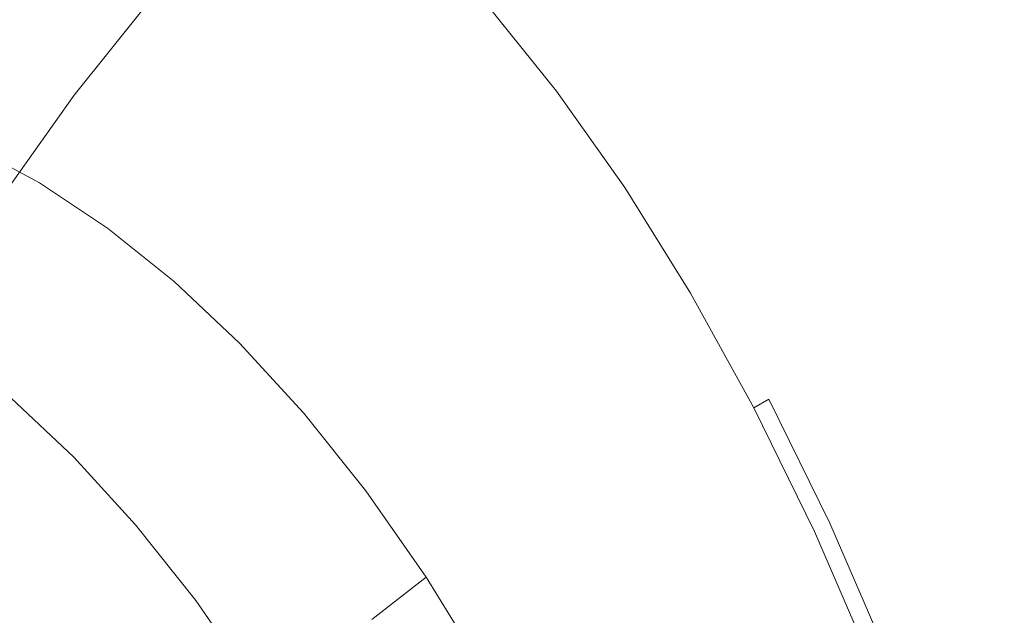
# Model space of a CAD drawing. Extents: x -877 to 623, y -320 to 340.
# Drawn here: x -807 to -801, y 37 to 41 of the extents above; entities that cross this region are included whole.
import ezdxf

# ---------------------------------------------------------------- set-up
doc = ezdxf.new("R2010")
doc.units = 0
doc.header["$LTSCALE"] = 500
doc.header["$MEASUREMENT"] = 0
doc.layers.add('GLORIA_CERAMIKA', color=7, linetype='Continuous')
doc.layers.add('GLORIA_CHROM', color=7, linetype='Continuous')

msp = doc.modelspace()

# ---------------------------------------------------------------- linework, layer by layer
at = {"layer": 'GLORIA_CERAMIKA', "lineweight": 0, "invisible_edges": 15}
for points in [[(-772.6732, 51.6378, -42.4207), (-773.2375, 45.3395, -42.3418), (-804.1835, 39.5183, 45.6737), (-803.5878, 46.4089, 45.5796)], [(-803.5878, 46.4089, 45.5796), (-804.1835, 39.5183, 45.6737), (-835.1292, 34.4145, 133.6892), (-834.4446, 41.841, 133.5798)], [(-773.2375, 45.3395, -42.3418), (-773.7268, 38.9865, -42.2745), (-804.6988, 32.5682, 45.7545), (-804.1835, 39.5183, 45.6737)], [(-805.6619, 36.3748, 125.1068), (-803.3975, 43.8881, 122.2038), (-807.152, 44.7641, 132.2039), (-808.1881, 36.9166, 131.7237)], [(-803.4892, 34.9842, 119.2896), (-800.2388, 41.8192, 113.4629), (-803.3975, 43.8881, 122.2038), (-805.6619, 36.3748, 125.1068)], [(-803.4892, 34.9842, 119.2896), (-801.9661, 32.772, 115.0697), (-798.3234, 38.534, 107.7437), (-800.2388, 41.8192, 113.4629)], [(-804.1835, 39.5183, 45.6737), (-804.6988, 32.5682, 45.7545), (-835.6708, 26.8614, 133.7835), (-835.1292, 34.4145, 133.6892)], [(-773.7268, 38.9865, -42.2745), (-774.0773, 32.5196, -42.2257), (-805.0681, 25.4931, 45.813), (-804.6988, 32.5682, 45.7545)], [(-801.9661, 32.772, 115.0697), (-800.9478, 29.8947, 112.1107), (-797.3, 34.4627, 104.3148), (-798.3234, 38.534, 107.7437)]]:
    msp.add_3dface(points, dxfattribs=at)
at = {"layer": 'GLORIA_CHROM', "lineweight": 0}
for points, invisible_edges in [([(-805.3481, 40.854, 119.0341), (-805.4797, 40.361, 119.1919), (-805.9235, 40.714, 120.3185), (-805.8015, 41.215, 120.1859)], 15), ([(-805.4891, 40.527, 139.6496), (-805.1463, 41.171, 138.5612), (-805.5988, 40.749, 139.7079), (-805.4891, 40.527, 139.6496)], 15), ([(-805.1463, 41.171, 138.5612), (-805.4891, 40.527, 139.6496), (-805.0405, 40.946, 138.5139), (-805.1463, 41.171, 138.5612)], 15), ([(-804.7209, 41.087, 117.6577), (-804.6508, 41.225, 117.6172), (-804.2014, 40.738, 116.4745), (-804.2742, 40.603, 116.521)], 13), ([(-803.9212, 41.114, 136.117), (-804.3775, 40.813, 137.2708), (-804.2746, 40.517, 137.2216), (-803.8231, 40.815, 136.0799)], 15), ([(-805.7997, 41.097, 139.7892), (-806.3377, 40.714, 140.9447), (-806.2482, 40.612, 140.9268), (-805.7997, 41.097, 139.7892)], 15), ([(-805.7997, 41.097, 139.7892), (-806.2482, 40.612, 140.9268), (-806.1483, 40.461, 140.8857), (-805.7025, 40.942, 139.7561)], 15), ([(-804.9327, 40.704, 138.4607), (-804.826, 40.457, 138.4064), (-804.3775, 40.813, 137.2708), (-804.4803, 41.064, 137.3139)], 15), ([(-804.7979, 40.837, 117.7503), (-804.7209, 41.087, 117.6577), (-804.2742, 40.603, 116.521), (-804.355, 40.358, 116.6268)], 15), ([(-801.8267, 40.543, 131.409), (-801.8958, 41.069, 131.4024), (-802.3576, 40.989, 132.5723), (-802.2819, 40.465, 132.5628)], 15), ([(-801.3716, 40.569, 130.2521), (-801.434, 41.096, 130.2284), (-801.8958, 41.069, 131.4024), (-801.8267, 40.543, 131.409)], 15), ([(-801.3716, 40.569, 130.2521), (-800.9724, 41.069, 129.0535), (-801.434, 41.096, 130.2284), (-801.3716, 40.569, 130.2521)], 15), ([(-800.9724, 41.069, 129.0535), (-801.3716, 40.569, 130.2521), (-800.9165, 40.543, 129.0953), (-800.9724, 41.069, 129.0535)], 15), ([(-800.9165, 40.543, 129.0953), (-800.4642, 40.465, 127.9416), (-800.5125, 40.989, 127.8826), (-800.9724, 41.069, 129.0535)], 15), ([(-806.9723, 40.724, 122.696), (-806.3738, 41.013, 121.4642), (-806.5266, 40.484, 121.5624), (-806.9723, 40.724, 122.696)], 15), ([(-806.5266, 40.484, 121.5624), (-806.3738, 41.013, 121.4642), (-805.9235, 40.714, 120.3185), (-806.0866, 40.192, 120.4439)], 15), ([(-802.7353, 40.334, 133.7085), (-802.2819, 40.465, 132.5628), (-802.3576, 40.989, 132.5723), (-802.8176, 40.856, 133.7363)], 15), ([(-805.7025, 40.942, 139.7561), (-806.1483, 40.461, 140.8857), (-806.0406, 40.271, 140.8285), (-805.5988, 40.749, 139.7079)], 15), ([(-805.3775, 40.29, 139.5853), (-805.0405, 40.946, 138.5139), (-805.4891, 40.527, 139.6496), (-805.3775, 40.29, 139.5853)], 15), ([(-805.0405, 40.946, 138.5139), (-805.3775, 40.29, 139.5853), (-804.9327, 40.704, 138.4607), (-805.0405, 40.946, 138.5139)], 15), ([(-807.1652, 40.233, 122.7371), (-807.606, 40.416, 123.8586), (-807.4236, 40.91, 123.8427), (-806.9723, 40.724, 122.696)], 15), ([(-807.3152, 40.83, 140.6201), (-807.2328, 40.266, 141.9327), (-806.7938, 40.812, 140.8163), (-807.3152, 40.83, 140.6201)], 15), ([(-806.7938, 40.812, 140.8163), (-807.2328, 40.266, 141.9327), (-806.9321, 40.232, 142.0314), (-806.4931, 40.777, 140.916)], 15), ([(-804.9034, 40.438, 117.9055), (-805.4797, 40.361, 119.1919), (-805.3481, 40.854, 119.0341), (-804.9034, 40.438, 117.9055)], 15), ([(-805.3481, 40.854, 119.0341), (-804.7979, 40.837, 117.7503), (-804.9034, 40.438, 117.9055), (-805.3481, 40.854, 119.0341)], 15), ([(-804.7979, 40.837, 117.7503), (-804.4692, 39.966, 116.8012), (-804.9034, 40.438, 117.9055), (-804.7979, 40.837, 117.7503)], 15), ([(-804.826, 40.457, 138.4064), (-804.7185, 40.166, 138.3432), (-804.2746, 40.517, 137.2216), (-804.3775, 40.813, 137.2708)], 15), ([(-804.4692, 39.966, 116.8012), (-804.7979, 40.837, 117.7503), (-804.355, 40.358, 116.6268), (-804.4692, 39.966, 116.8012)], 15), ([(-803.7263, 40.43, 136.0328), (-803.8231, 40.815, 136.0799), (-804.2746, 40.517, 137.2216), (-804.1721, 40.138, 137.1584)], 15), ([(-804.1125, 40.797, 116.4766), (-803.6735, 40.252, 115.3602), (-803.7633, 40.194, 115.3621), (-804.2014, 40.738, 116.4745)], 15), ([(-803.9818, 40.817, 116.5169), (-803.5428, 40.271, 115.4005), (-803.6735, 40.252, 115.3602), (-804.1125, 40.797, 116.4766)], 15), ([(-803.3467, 40.285, 115.4683), (-803.9818, 40.817, 116.5169), (-803.7866, 40.831, 116.5858), (-803.3467, 40.285, 115.4683)], 15), ([(-803.9818, 40.817, 116.5169), (-803.3467, 40.285, 115.4683), (-803.5428, 40.271, 115.4005), (-803.9818, 40.817, 116.5169)], 15), ([(-803.2738, 40.669, 134.8911), (-803.8231, 40.815, 136.0799), (-803.7263, 40.43, 136.0328), (-803.2738, 40.669, 134.8911)], 15), ([(-803.7866, 40.831, 116.5858), (-803.4807, 40.841, 116.7014), (-803.0406, 40.295, 115.583), (-803.3467, 40.285, 115.4683)], 15), ([(-803.0206, 40.848, 116.8798), (-802.5806, 40.301, 115.7613), (-803.0406, 40.295, 115.583), (-803.4807, 40.841, 116.7014)], 15), ([(-803.1859, 40.153, 134.8452), (-802.8176, 40.856, 133.7363), (-803.2738, 40.669, 134.8911), (-803.1859, 40.153, 134.8452)], 15), ([(-802.8176, 40.856, 133.7363), (-803.1859, 40.153, 134.8452), (-802.7353, 40.334, 133.7085), (-802.8176, 40.856, 133.7363)], 15), ([(-802.3619, 40.851, 117.1381), (-801.9221, 40.304, 116.0196), (-802.5806, 40.301, 115.7613), (-803.0206, 40.848, 116.8798)], 15), ([(-801.0198, 40.305, 116.3747), (-802.3619, 40.851, 117.1381), (-801.4599, 40.852, 117.4932), (-801.0198, 40.305, 116.3747)], 15), ([(-802.3619, 40.851, 117.1381), (-801.0198, 40.305, 116.3747), (-801.9221, 40.304, 116.0196), (-802.3619, 40.851, 117.1381)], 15), ([(-801.4599, 40.852, 117.4932), (-800.4508, 40.849, 117.8931), (-800.0109, 40.303, 116.7746), (-801.0198, 40.305, 116.3747)], 15), ([(-806.3377, 40.714, 140.9447), (-806.4931, 40.777, 140.916), (-806.9321, 40.232, 142.0314), (-806.7748, 40.17, 142.0571)], 7), ([(-805.4891, 40.527, 139.6496), (-805.5988, 40.749, 139.7079), (-806.0406, 40.271, 140.8285), (-805.9272, 40.053, 140.7601)], 15), ([(-804.2742, 40.603, 116.521), (-804.2014, 40.738, 116.4745), (-803.7633, 40.194, 115.3621), (-803.8392, 40.062, 115.4147)], 13), ([(-806.5266, 40.484, 121.5624), (-807.1652, 40.233, 122.7371), (-806.9723, 40.724, 122.696), (-806.5266, 40.484, 121.5624)], 15), ([(-806.7748, 40.17, 142.0571), (-806.2482, 40.612, 140.9268), (-806.3377, 40.714, 140.9447), (-806.7748, 40.17, 142.0571)], 15), ([(-805.6533, 39.846, 119.3436), (-806.0866, 40.192, 120.4439), (-805.9235, 40.714, 120.3185), (-805.4797, 40.361, 119.1919)], 15), ([(-805.3775, 40.29, 139.5853), (-805.2661, 40.046, 139.5189), (-804.826, 40.457, 138.4064), (-804.9327, 40.704, 138.4607)], 15), ([(-806.2482, 40.612, 140.9268), (-806.7748, 40.17, 142.0571), (-806.6844, 40.07, 142.0342), (-806.2482, 40.612, 140.9268)], 15), ([(-806.2482, 40.612, 140.9268), (-806.6844, 40.07, 142.0342), (-806.5816, 39.922, 141.9861), (-806.1483, 40.461, 140.8857)], 15), ([(-803.7263, 40.43, 136.0328), (-803.1859, 40.153, 134.8452), (-803.2738, 40.669, 134.8911), (-803.7263, 40.43, 136.0328)], 15), ([(-804.355, 40.358, 116.6268), (-804.2742, 40.603, 116.521), (-803.8392, 40.062, 115.4147), (-803.9245, 39.822, 115.5325)], 15), ([(-801.7658, 39.844, 131.4097), (-801.3716, 40.569, 130.2521), (-801.8267, 40.543, 131.409), (-801.7658, 39.844, 131.4097)], 15), ([(-801.3716, 40.569, 130.2521), (-801.7658, 39.844, 131.4097), (-801.3182, 39.87, 130.274), (-801.3716, 40.569, 130.2521)], 15), ([(-801.3716, 40.569, 130.2521), (-800.8716, 39.844, 129.1374), (-800.9165, 40.543, 129.0953), (-801.3716, 40.569, 130.2521)], 15), ([(-800.8716, 39.844, 129.1374), (-801.3716, 40.569, 130.2521), (-801.3182, 39.87, 130.274), (-800.8716, 39.844, 129.1374)], 15), ([(-805.9272, 40.053, 140.7601), (-805.3775, 40.29, 139.5853), (-805.4891, 40.527, 139.6496), (-805.9272, 40.053, 140.7601)], 15), ([(-804.6112, 39.793, 138.2649), (-804.1721, 40.138, 137.1584), (-804.2746, 40.517, 137.2216), (-804.7185, 40.166, 138.3432)], 15), ([(-802.2125, 39.769, 132.5423), (-801.8267, 40.543, 131.409), (-802.2819, 40.465, 132.5628), (-802.2125, 39.769, 132.5423)], 15), ([(-801.8267, 40.543, 131.409), (-802.2125, 39.769, 132.5423), (-801.7658, 39.844, 131.4097), (-801.8267, 40.543, 131.409)], 15), ([(-807.1652, 40.233, 122.7371), (-806.5266, 40.484, 121.5624), (-806.7279, 39.999, 121.6287), (-807.1652, 40.233, 122.7371)], 15), ([(-806.0866, 40.192, 120.4439), (-806.7279, 39.999, 121.6287), (-806.5266, 40.484, 121.5624), (-806.0866, 40.192, 120.4439)], 15), ([(-806.1483, 40.461, 140.8857), (-806.5816, 39.922, 141.9861), (-806.4711, 39.736, 141.9207), (-806.0406, 40.271, 140.8285)], 15), ([(-805.4797, 40.361, 119.1919), (-804.9034, 40.438, 117.9055), (-805.0454, 39.953, 118.0876), (-805.4797, 40.361, 119.1919)], 15), ([(-805.2661, 40.046, 139.5189), (-805.1538, 39.761, 139.4435), (-804.7185, 40.166, 138.3432), (-804.826, 40.457, 138.4064)], 15), ([(-804.9034, 40.438, 117.9055), (-804.4692, 39.966, 116.8012), (-804.6207, 39.491, 117.0084), (-805.0454, 39.953, 118.0876)], 15), ([(-804.1721, 40.138, 137.1584), (-803.6307, 39.92, 135.9688), (-803.7263, 40.43, 136.0328), (-804.1721, 40.138, 137.1584)], 15), ([(-803.1859, 40.153, 134.8452), (-803.7263, 40.43, 136.0328), (-803.6307, 39.92, 135.9688), (-803.1859, 40.153, 134.8452)], 15), ([(-802.7353, 40.334, 133.7085), (-802.2125, 39.769, 132.5423), (-802.2819, 40.465, 132.5628), (-802.7353, 40.334, 133.7085)], 15), ([(-805.4797, 40.361, 119.1919), (-805.2285, 39.447, 118.2645), (-805.6533, 39.846, 119.3436), (-805.4797, 40.361, 119.1919)], 15), ([(-805.2285, 39.447, 118.2645), (-805.4797, 40.361, 119.1919), (-805.0454, 39.953, 118.0876), (-805.2285, 39.447, 118.2645)], 15), ([(-804.355, 40.358, 116.6268), (-804.0463, 39.439, 115.7261), (-804.4692, 39.966, 116.8012), (-804.355, 40.358, 116.6268)], 15), ([(-804.0463, 39.439, 115.7261), (-804.355, 40.358, 116.6268), (-803.9245, 39.822, 115.5325), (-804.0463, 39.439, 115.7261)], 15), ([(-803.1859, 40.153, 134.8452), (-802.6583, 39.643, 133.6679), (-802.7353, 40.334, 133.7085), (-803.1859, 40.153, 134.8452)], 15), ([(-802.2125, 39.769, 132.5423), (-802.7353, 40.334, 133.7085), (-802.6583, 39.643, 133.6679), (-802.2125, 39.769, 132.5423)], 15), ([(-801.0198, 40.305, 116.3747), (-801.4955, 39.7, 114.9334), (-801.9221, 40.304, 116.0196), (-801.0198, 40.305, 116.3747)], 15), ([(-801.4955, 39.7, 114.9334), (-801.0198, 40.305, 116.3747), (-800.5931, 39.701, 115.2895), (-801.4955, 39.7, 114.9334)], 15), ([(-800.5931, 39.701, 115.2895), (-801.0198, 40.305, 116.3747), (-800.0109, 40.303, 116.7746), (-799.5833, 39.699, 115.6894)], 15), ([(-807.6595, 39.663, 143.0169), (-807.3579, 39.629, 143.1136), (-806.9321, 40.232, 142.0314), (-807.2328, 40.266, 141.9327)], 15), ([(-805.9272, 40.053, 140.7601), (-806.0406, 40.271, 140.8285), (-806.4711, 39.736, 141.9207), (-806.355, 39.523, 141.8413)], 15), ([(-805.3775, 40.29, 139.5853), (-805.9272, 40.053, 140.7601), (-805.812, 39.82, 140.6836), (-805.3775, 40.29, 139.5853)], 15), ([(-805.6967, 39.581, 140.6072), (-805.3775, 40.29, 139.5853), (-805.812, 39.82, 140.6836), (-805.6967, 39.581, 140.6072)], 15), ([(-805.3775, 40.29, 139.5853), (-805.6967, 39.581, 140.6072), (-805.2661, 40.046, 139.5189), (-805.3775, 40.29, 139.5853)], 15), ([(-803.2467, 39.649, 114.278), (-803.3386, 39.592, 114.2819), (-803.7633, 40.194, 115.3621), (-803.6735, 40.252, 115.3602)], 13), ([(-803.1161, 39.668, 114.3163), (-803.2467, 39.649, 114.278), (-803.6735, 40.252, 115.3602), (-803.5428, 40.271, 115.4005)], 15), ([(-803.3467, 40.285, 115.4683), (-803.1161, 39.668, 114.3163), (-803.5428, 40.271, 115.4005), (-803.3467, 40.285, 115.4683)], 15), ([(-802.92, 39.681, 114.3842), (-803.3467, 40.285, 115.4683), (-803.0406, 40.295, 115.583), (-802.614, 39.691, 114.4988)], 15), ([(-803.1161, 39.668, 114.3163), (-803.3467, 40.285, 115.4683), (-802.92, 39.681, 114.3842), (-803.1161, 39.668, 114.3163)], 15), ([(-802.1539, 39.697, 114.6761), (-802.614, 39.691, 114.4988), (-803.0406, 40.295, 115.583), (-802.5806, 40.301, 115.7613)], 15), ([(-801.4955, 39.7, 114.9334), (-802.1539, 39.697, 114.6761), (-802.5806, 40.301, 115.7613), (-801.9221, 40.304, 116.0196)], 15), ([(-807.1652, 40.233, 122.7371), (-806.9894, 39.622, 121.6381), (-807.4179, 39.853, 122.7274), (-807.1652, 40.233, 122.7371)], 15), ([(-807.1996, 39.569, 143.1363), (-806.7748, 40.17, 142.0571), (-806.9321, 40.232, 142.0314), (-807.3579, 39.629, 143.1136)], 15), ([(-806.9894, 39.622, 121.6381), (-807.1652, 40.233, 122.7371), (-806.7279, 39.999, 121.6287), (-806.9894, 39.622, 121.6381)], 15), ([(-806.7279, 39.999, 121.6287), (-806.0866, 40.192, 120.4439), (-806.2974, 39.712, 120.5344), (-806.7279, 39.999, 121.6287)], 15), ([(-806.0866, 40.192, 120.4439), (-805.8746, 39.373, 119.4583), (-806.2974, 39.712, 120.5344), (-806.0866, 40.192, 120.4439)], 15), ([(-805.8746, 39.373, 119.4583), (-806.0866, 40.192, 120.4439), (-805.6533, 39.846, 119.3436), (-805.8746, 39.373, 119.4583)], 15), ([(-803.4162, 39.464, 114.3416), (-803.8392, 40.062, 115.4147), (-803.7633, 40.194, 115.3621), (-803.3386, 39.592, 114.2819)], 15), ([(-807.1073, 39.472, 143.1083), (-806.7748, 40.17, 142.0571), (-807.1996, 39.569, 143.1363), (-807.1073, 39.472, 143.1083)], 13), ([(-806.7748, 40.17, 142.0571), (-807.1073, 39.472, 143.1083), (-806.6844, 40.07, 142.0342), (-806.7748, 40.17, 142.0571)], 15), ([(-805.041, 39.396, 139.3492), (-804.6112, 39.793, 138.2649), (-804.7185, 40.166, 138.3432), (-805.1538, 39.761, 139.4435)], 15), ([(-804.5025, 39.3, 138.1646), (-804.1721, 40.138, 137.1584), (-804.6112, 39.793, 138.2649), (-804.5025, 39.3, 138.1646)], 15), ([(-804.1721, 40.138, 137.1584), (-804.5025, 39.3, 138.1646), (-804.0709, 39.635, 137.0763), (-804.1721, 40.138, 137.1584)], 15), ([(-803.6307, 39.92, 135.9688), (-804.1721, 40.138, 137.1584), (-804.0709, 39.635, 137.0763), (-803.6307, 39.92, 135.9688)], 15), ([(-803.1859, 40.153, 134.8452), (-803.6307, 39.92, 135.9688), (-803.5386, 39.243, 135.8849), (-803.1003, 39.468, 134.7834)], 15), ([(-802.6583, 39.643, 133.6679), (-803.1859, 40.153, 134.8452), (-803.1003, 39.468, 134.7834), (-802.6583, 39.643, 133.6679)], 15), ([(-807.1073, 39.472, 143.1083), (-807.0026, 39.327, 143.0541), (-806.5816, 39.922, 141.9861), (-806.6844, 40.07, 142.0342)], 15), ([(-803.5073, 39.23, 114.4715), (-803.9245, 39.822, 115.5325), (-803.8392, 40.062, 115.4147), (-803.4162, 39.464, 114.3416)], 15), ([(-806.7279, 39.999, 121.6287), (-806.2974, 39.712, 120.5344), (-806.5665, 39.34, 120.563), (-806.9894, 39.622, 121.6381)], 11), ([(-805.812, 39.82, 140.6836), (-805.9272, 40.053, 140.7601), (-806.355, 39.523, 141.8413), (-806.2349, 39.295, 141.7547)], 15), ([(-805.5807, 39.302, 140.5187), (-805.2661, 40.046, 139.5189), (-805.6967, 39.581, 140.6072), (-805.5807, 39.302, 140.5187)], 15), ([(-805.2661, 40.046, 139.5189), (-805.5807, 39.302, 140.5187), (-805.1538, 39.761, 139.4435), (-805.2661, 40.046, 139.5189)], 15), ([(-805.2285, 39.447, 118.2645), (-805.0454, 39.953, 118.0876), (-804.6207, 39.491, 117.0084), (-804.8141, 38.995, 117.2105)], 15), ([(-804.4692, 39.966, 116.8012), (-804.0463, 39.439, 115.7261), (-804.2062, 38.975, 115.9565), (-804.6207, 39.491, 117.0084)], 15), ([(-807.0026, 39.327, 143.0541), (-806.8884, 39.145, 142.9797), (-806.4711, 39.736, 141.9207), (-806.5816, 39.922, 141.9861)], 15), ([(-803.6307, 39.92, 135.9688), (-804.0709, 39.635, 137.0763), (-803.9703, 38.97, 136.9691), (-803.5386, 39.243, 135.8849)], 15), ([(-807.4179, 39.853, 122.7274), (-806.9894, 39.622, 121.6381), (-807.2947, 39.328, 121.6055), (-807.7175, 39.556, 122.6807)], 14), ([(-806.116, 39.062, 141.6662), (-805.812, 39.82, 140.6836), (-806.2349, 39.295, 141.7547), (-806.116, 39.062, 141.6662)], 15), ([(-805.812, 39.82, 140.6836), (-806.116, 39.062, 141.6662), (-805.6967, 39.581, 140.6072), (-805.812, 39.82, 140.6836)], 15), ([(-805.6533, 39.846, 119.3436), (-805.4592, 38.982, 118.4023), (-805.8746, 39.373, 119.4583), (-805.6533, 39.846, 119.3436)], 15), ([(-805.4592, 38.982, 118.4023), (-805.6533, 39.846, 119.3436), (-805.2285, 39.447, 118.2645), (-805.4592, 38.982, 118.4023)], 15), ([(-803.5073, 39.23, 114.4715), (-804.0463, 39.439, 115.7261), (-803.9245, 39.822, 115.5325), (-803.5073, 39.23, 114.4715)], 15), ([(-801.7658, 39.844, 131.4097), (-802.2125, 39.769, 132.5423), (-802.1481, 38.958, 132.5179), (-801.709, 39.031, 131.4075)], 15), ([(-801.3182, 39.87, 130.274), (-801.7658, 39.844, 131.4097), (-801.709, 39.031, 131.4075), (-801.2698, 39.055, 130.293)], 15), ([(-801.3182, 39.87, 130.274), (-800.8318, 39.031, 129.1776), (-800.8716, 39.844, 129.1374), (-801.3182, 39.87, 130.274)], 15), ([(-800.8318, 39.031, 129.1776), (-801.3182, 39.87, 130.274), (-801.2698, 39.055, 130.293), (-800.8318, 39.031, 129.1776)], 15), ([(-805.5807, 39.302, 140.5187), (-805.041, 39.396, 139.3492), (-805.1538, 39.761, 139.4435), (-805.5807, 39.302, 140.5187)], 15), ([(-804.9266, 38.914, 139.2297), (-804.6112, 39.793, 138.2649), (-805.041, 39.396, 139.3492), (-804.9266, 38.914, 139.2297)], 15), ([(-804.6112, 39.793, 138.2649), (-804.9266, 38.914, 139.2297), (-804.5025, 39.3, 138.1646), (-804.6112, 39.793, 138.2649)], 15), ([(-802.6583, 39.643, 133.6679), (-802.5853, 38.838, 133.6214), (-802.1481, 38.958, 132.5179), (-802.2125, 39.769, 132.5423)], 15), ([(-806.7684, 38.938, 142.8902), (-806.355, 39.523, 141.8413), (-806.4711, 39.736, 141.9207), (-806.8884, 39.145, 142.9797)], 15), ([(-805.8746, 39.373, 119.4583), (-806.1501, 39.007, 119.5051), (-806.5665, 39.34, 120.563), (-806.2974, 39.712, 120.5344)], 13), ([(-802.5074, 39.02, 113.3363), (-802.92, 39.681, 114.3842), (-802.614, 39.691, 114.4988), (-802.2015, 39.029, 113.4499)], 15), ([(-801.7415, 39.035, 113.6273), (-802.2015, 39.029, 113.4499), (-802.614, 39.691, 114.4988), (-802.1539, 39.697, 114.6761)], 15), ([(-801.082, 39.038, 113.8845), (-802.1539, 39.697, 114.6761), (-801.4955, 39.7, 114.9334), (-801.082, 39.038, 113.8845)], 15), ([(-802.1539, 39.697, 114.6761), (-801.082, 39.038, 113.8845), (-801.7415, 39.035, 113.6273), (-802.1539, 39.697, 114.6761)], 15), ([(-800.5931, 39.701, 115.2895), (-801.082, 39.038, 113.8845), (-801.4955, 39.7, 114.9334), (-800.5931, 39.701, 115.2895)], 15), ([(-801.082, 39.038, 113.8845), (-800.5931, 39.701, 115.2895), (-800.1798, 39.039, 114.2406), (-801.082, 39.038, 113.8845)], 15), ([(-804.5025, 39.3, 138.1646), (-804.3943, 38.648, 138.0343), (-803.9703, 38.97, 136.9691), (-804.0709, 39.635, 137.0763)], 15), ([(-802.8353, 38.989, 113.2311), (-802.9279, 38.934, 113.2381), (-803.3386, 39.592, 114.2819), (-803.2467, 39.649, 114.278)], 15), ([(-802.7036, 39.007, 113.2694), (-802.8353, 38.989, 113.2311), (-803.2467, 39.649, 114.278), (-803.1161, 39.668, 114.3163)], 15), ([(-802.92, 39.681, 114.3842), (-802.7036, 39.007, 113.2694), (-803.1161, 39.668, 114.3163), (-802.92, 39.681, 114.3842)], 15), ([(-803.1003, 39.468, 134.7834), (-802.5853, 38.838, 133.6214), (-802.6583, 39.643, 133.6679), (-803.1003, 39.468, 134.7834)], 15), ([(-802.7036, 39.007, 113.2694), (-802.92, 39.681, 114.3842), (-802.5074, 39.02, 113.3363), (-802.7036, 39.007, 113.2694)], 15), ([(-807.1996, 39.569, 143.1363), (-807.516, 38.816, 144.1471), (-807.1073, 39.472, 143.1083), (-807.1996, 39.569, 143.1363)], 15), ([(-806.9894, 39.622, 121.6381), (-806.5665, 39.34, 120.563), (-806.8774, 39.05, 120.5455), (-807.2947, 39.328, 121.6055)], 15), ([(-805.6967, 39.581, 140.6072), (-806.116, 39.062, 141.6662), (-805.9952, 38.789, 141.5656), (-805.5807, 39.302, 140.5187)], 15), ([(-803.0084, 38.809, 113.3048), (-803.4162, 39.464, 114.3416), (-803.3386, 39.592, 114.2819), (-802.9279, 38.934, 113.2381)], 11), ([(-806.6456, 38.715, 142.7936), (-806.2349, 39.295, 141.7547), (-806.355, 39.523, 141.8413), (-806.7684, 38.938, 142.8902)], 15), ([(-807.516, 38.816, 144.1471), (-807.4094, 38.675, 144.0859), (-807.0026, 39.327, 143.0541), (-807.1073, 39.472, 143.1083)], 15), ([(-804.8141, 38.995, 117.2105), (-805.4592, 38.982, 118.4023), (-805.2285, 39.447, 118.2645), (-804.8141, 38.995, 117.2105)], 15), ([(-804.8141, 38.995, 117.2105), (-804.6207, 39.491, 117.0084), (-804.2062, 38.975, 115.9565), (-804.4092, 38.489, 116.1828)], 15), ([(-803.1003, 39.468, 134.7834), (-803.5386, 39.243, 135.8849), (-803.4487, 38.456, 135.7909), (-803.0189, 38.67, 134.7137)], 15), ([(-803.1034, 38.581, 113.4448), (-803.5073, 39.23, 114.4715), (-803.4162, 39.464, 114.3416), (-803.0084, 38.809, 113.3048)], 15), ([(-802.5853, 38.838, 133.6214), (-803.1003, 39.468, 134.7834), (-803.0189, 38.67, 134.7137), (-802.5853, 38.838, 133.6214)], 15), ([(-805.041, 39.396, 139.3492), (-805.5807, 39.302, 140.5187), (-805.4622, 38.946, 140.4092), (-805.041, 39.396, 139.3492)], 15), ([(-805.4622, 38.946, 140.4092), (-804.9266, 38.914, 139.2297), (-805.041, 39.396, 139.3492), (-805.4622, 38.946, 140.4092)], 15), ([(-803.6358, 38.857, 114.6832), (-803.8052, 38.404, 114.9358), (-804.2062, 38.975, 115.9565), (-804.0463, 39.439, 115.7261)], 15), ([(-804.0463, 39.439, 115.7261), (-803.5073, 39.23, 114.4715), (-803.6358, 38.857, 114.6832), (-804.0463, 39.439, 115.7261)], 15), ([(-807.6305, 39.089, 121.5446), (-807.2947, 39.328, 121.6055), (-806.8774, 39.05, 120.5455), (-807.218, 38.813, 120.4967)], 15), ([(-807.4094, 38.675, 144.0859), (-807.2924, 38.499, 144.0034), (-806.8884, 39.145, 142.9797), (-807.0026, 39.327, 143.0541)], 15), ([(-806.1501, 39.007, 119.5051), (-806.4669, 38.721, 119.5017), (-806.8774, 39.05, 120.5455), (-806.5665, 39.34, 120.563)], 15), ([(-805.4592, 38.982, 118.4023), (-806.1501, 39.007, 119.5051), (-805.8746, 39.373, 119.4583), (-805.4592, 38.982, 118.4023)], 15), ([(-806.6456, 38.715, 142.7936), (-806.116, 39.062, 141.6662), (-806.2349, 39.295, 141.7547), (-806.6456, 38.715, 142.7936)], 15), ([(-805.4622, 38.946, 140.4092), (-805.5807, 39.302, 140.5187), (-805.9952, 38.789, 141.5656), (-805.871, 38.444, 141.44)], 15), ([(-804.9266, 38.914, 139.2297), (-804.8091, 38.277, 139.0752), (-804.3943, 38.648, 138.0343), (-804.5025, 39.3, 138.1646)], 15), ([(-803.5386, 39.243, 135.8849), (-803.9703, 38.97, 136.9691), (-803.8719, 38.195, 136.8521), (-803.4487, 38.456, 135.7909)], 15), ([(-803.1034, 38.581, 113.4448), (-803.6358, 38.857, 114.6832), (-803.5073, 39.23, 114.4715), (-803.1034, 38.581, 113.4448)], 15), ([(-807.1686, 38.297, 143.9048), (-806.7684, 38.938, 142.8902), (-806.8884, 39.145, 142.9797), (-807.2924, 38.499, 144.0034)], 15), ([(-806.8122, 38.488, 119.465), (-807.218, 38.813, 120.4967), (-806.8774, 39.05, 120.5455), (-806.4669, 38.721, 119.5017)], 15), ([(-806.116, 39.062, 141.6662), (-806.6456, 38.715, 142.7936), (-806.5228, 38.488, 142.695), (-806.116, 39.062, 141.6662)], 15), ([(-806.5228, 38.488, 142.695), (-806.3973, 38.223, 142.5813), (-805.9952, 38.789, 141.5656), (-806.116, 39.062, 141.6662)], 15), ([(-802.1112, 38.301, 112.3277), (-802.7036, 39.007, 113.2694), (-802.5074, 39.02, 113.3363), (-802.1112, 38.301, 112.3277)], 15), ([(-801.8043, 38.31, 112.4413), (-802.5074, 39.02, 113.3363), (-802.2015, 39.029, 113.4499), (-801.8043, 38.31, 112.4413)], 15), ([(-802.5074, 39.02, 113.3363), (-801.8043, 38.31, 112.4413), (-802.1112, 38.301, 112.3277), (-802.5074, 39.02, 113.3363)], 15), ([(-801.7415, 39.035, 113.6273), (-801.8043, 38.31, 112.4413), (-802.2015, 39.029, 113.4499), (-801.7415, 39.035, 113.6273)], 15), ([(-801.6551, 38.159, 131.4043), (-801.709, 39.031, 131.4075), (-802.1481, 38.958, 132.5179), (-802.0867, 38.089, 132.4936)], 15), ([(-801.8043, 38.31, 112.4413), (-801.7415, 39.035, 113.6273), (-801.3441, 38.316, 112.6187), (-801.8043, 38.31, 112.4413)], 15), ([(-801.082, 39.038, 113.8845), (-801.3441, 38.316, 112.6187), (-801.7415, 39.035, 113.6273), (-801.082, 39.038, 113.8845)], 15), ([(-801.2245, 38.182, 130.3111), (-801.2698, 39.055, 130.293), (-801.709, 39.031, 131.4075), (-801.6551, 38.159, 131.4043)], 15), ([(-801.3441, 38.316, 112.6187), (-801.082, 39.038, 113.8845), (-800.6857, 38.319, 112.8759), (-801.3441, 38.316, 112.6187)], 15), ([(-801.2245, 38.182, 130.3111), (-800.8318, 39.031, 129.1776), (-801.2698, 39.055, 130.293), (-801.2245, 38.182, 130.3111)], 15), ([(-800.8318, 39.031, 129.1776), (-801.2245, 38.182, 130.3111), (-800.7941, 38.159, 129.2168), (-800.8318, 39.031, 129.1776)], 15), ([(-801.082, 39.038, 113.8845), (-800.1798, 39.039, 114.2406), (-799.7835, 38.32, 113.2311), (-800.6857, 38.319, 112.8759)], 15), ([(-805.7415, 38.622, 118.4683), (-806.4669, 38.721, 119.5017), (-806.1501, 39.007, 119.5051), (-805.7415, 38.622, 118.4683)], 11), ([(-806.1501, 39.007, 119.5051), (-805.4592, 38.982, 118.4023), (-805.7415, 38.622, 118.4683), (-806.1501, 39.007, 119.5051)], 15), ([(-805.4592, 38.982, 118.4023), (-805.0534, 38.539, 117.3716), (-805.3433, 38.186, 117.4547), (-805.7415, 38.622, 118.4683)], 11), ([(-805.4592, 38.982, 118.4023), (-804.8141, 38.995, 117.2105), (-805.0534, 38.539, 117.3716), (-805.4592, 38.982, 118.4023)], 15), ([(-804.4092, 38.489, 116.1828), (-805.0534, 38.539, 117.3716), (-804.8141, 38.995, 117.2105), (-804.4092, 38.489, 116.1828)], 15), ([(-804.0176, 37.931, 115.1864), (-804.4092, 38.489, 116.1828), (-804.2062, 38.975, 115.9565), (-803.8052, 38.404, 114.9358)], 15), ([(-804.3943, 38.648, 138.0343), (-804.2876, 37.889, 137.891), (-803.8719, 38.195, 136.8521), (-803.9703, 38.97, 136.9691)], 15), ([(-802.8353, 38.989, 113.2311), (-802.5325, 38.218, 112.2346), (-802.9279, 38.934, 113.2381), (-802.8353, 38.989, 113.2311)], 13), ([(-802.7036, 39.007, 113.2694), (-802.4388, 38.271, 112.2246), (-802.8353, 38.989, 113.2311), (-802.7036, 39.007, 113.2694)], 15), ([(-802.5325, 38.218, 112.2346), (-802.8353, 38.989, 113.2311), (-802.4388, 38.271, 112.2246), (-802.5325, 38.218, 112.2346)], 15), ([(-802.4388, 38.271, 112.2246), (-802.7036, 39.007, 113.2694), (-802.3073, 38.288, 112.2618), (-802.4388, 38.271, 112.2246)], 15), ([(-802.7036, 39.007, 113.2694), (-802.1112, 38.301, 112.3277), (-802.3073, 38.288, 112.2618), (-802.7036, 39.007, 113.2694)], 15), ([(-802.5164, 37.974, 133.5759), (-802.0867, 38.089, 132.4936), (-802.1481, 38.958, 132.5179), (-802.5853, 38.838, 133.6214)], 15), ([(-807.042, 38.08, 143.7981), (-806.7684, 38.938, 142.8902), (-807.1686, 38.297, 143.9048), (-807.042, 38.08, 143.7981)], 15), ([(-806.7684, 38.938, 142.8902), (-807.042, 38.08, 143.7981), (-806.6456, 38.715, 142.7936), (-806.7684, 38.938, 142.8902)], 15), ([(-805.871, 38.444, 141.44), (-805.3403, 38.477, 140.2696), (-805.4622, 38.946, 140.4092), (-805.871, 38.444, 141.44)], 15), ([(-804.9266, 38.914, 139.2297), (-805.4622, 38.946, 140.4092), (-805.3403, 38.477, 140.2696), (-804.9266, 38.914, 139.2297)], 15), ([(-805.2142, 37.86, 140.0899), (-804.9266, 38.914, 139.2297), (-805.3403, 38.477, 140.2696), (-805.2142, 37.86, 140.0899)], 15), ([(-804.9266, 38.914, 139.2297), (-805.2142, 37.86, 140.0899), (-804.8091, 38.277, 139.0752), (-804.9266, 38.914, 139.2297)], 15), ([(-802.5325, 38.218, 112.2346), (-803.0084, 38.809, 113.3048), (-802.9279, 38.934, 113.2381), (-802.5325, 38.218, 112.2346)], 15), ([(-803.2394, 38.219, 113.6757), (-803.4175, 37.779, 113.9495), (-803.8052, 38.404, 114.9358), (-803.6358, 38.857, 114.6832)], 15), ([(-803.6358, 38.857, 114.6832), (-803.1034, 38.581, 113.4448), (-803.2394, 38.219, 113.6757), (-803.6358, 38.857, 114.6832)], 15), ([(-802.9424, 37.815, 134.6461), (-802.5853, 38.838, 133.6214), (-803.0189, 38.67, 134.7137), (-802.9424, 37.815, 134.6461)], 15), ([(-802.5853, 38.838, 133.6214), (-802.9424, 37.815, 134.6461), (-802.5164, 37.974, 133.5759), (-802.5853, 38.838, 133.6214)], 15), ([(-807.1698, 38.281, 119.4115), (-807.5718, 38.604, 120.4321), (-807.218, 38.813, 120.4967), (-806.8122, 38.488, 119.465)], 14), ([(-806.2675, 37.889, 142.4406), (-805.871, 38.444, 141.44), (-805.9952, 38.789, 141.5656), (-806.3973, 38.223, 142.5813)], 15), ([(-802.6159, 38.097, 112.3063), (-803.1034, 38.581, 113.4448), (-803.0084, 38.809, 113.3048), (-802.6159, 38.097, 112.3063)], 15), ([(-803.0084, 38.809, 113.3048), (-802.5325, 38.218, 112.2346), (-802.6159, 38.097, 112.3063), (-803.0084, 38.809, 113.3048)], 15), ([(-807.042, 38.08, 143.7981), (-806.5228, 38.488, 142.695), (-806.6456, 38.715, 142.7936), (-807.042, 38.08, 143.7981)], 15), ([(-806.4669, 38.721, 119.5017), (-806.4139, 38.112, 118.4544), (-806.8122, 38.488, 119.465), (-806.4669, 38.721, 119.5017)], 15), ([(-806.4669, 38.721, 119.5017), (-805.7415, 38.622, 118.4683), (-806.0648, 38.341, 118.479), (-806.4669, 38.721, 119.5017)], 15), ([(-806.4139, 38.112, 118.4544), (-806.4669, 38.721, 119.5017), (-806.0648, 38.341, 118.479), (-806.4139, 38.112, 118.4544)], 15), ([(-804.8091, 38.277, 139.0752), (-804.6937, 37.538, 138.9058), (-804.2876, 37.889, 137.891), (-804.3943, 38.648, 138.0343)], 15), ([(-802.9424, 37.815, 134.6461), (-803.0189, 38.67, 134.7137), (-803.4487, 38.456, 135.7909), (-803.3637, 37.612, 135.7011)], 15), ([(-805.7415, 38.622, 118.4683), (-805.3433, 38.186, 117.4547), (-805.6713, 37.91, 117.4796), (-806.0648, 38.341, 118.479)], 15), ([(-805.0534, 38.539, 117.3716), (-804.6581, 38.044, 116.3661), (-804.9545, 37.699, 116.4673), (-805.3433, 38.186, 117.4547)], 15), ([(-805.0534, 38.539, 117.3716), (-804.4092, 38.489, 116.1828), (-804.6581, 38.044, 116.3661), (-805.0534, 38.539, 117.3716)], 15), ([(-803.1034, 38.581, 113.4448), (-802.8572, 37.526, 112.7055), (-803.2394, 38.219, 113.6757), (-803.1034, 38.581, 113.4448)], 15), ([(-803.1034, 38.581, 113.4448), (-802.6159, 38.097, 112.3063), (-802.7145, 37.877, 112.4584), (-803.1034, 38.581, 113.4448)], 15), ([(-802.8572, 37.526, 112.7055), (-803.1034, 38.581, 113.4448), (-802.7145, 37.877, 112.4584), (-802.8572, 37.526, 112.7055)], 15), ([(-806.8122, 38.488, 119.465), (-806.7763, 37.909, 118.411), (-807.1698, 38.281, 119.4115), (-806.8122, 38.488, 119.465)], 13), ([(-806.5228, 38.488, 142.695), (-807.042, 38.08, 143.7981), (-806.9154, 37.859, 143.6884), (-806.5228, 38.488, 142.695)], 15), ([(-806.9154, 37.859, 143.6884), (-806.3973, 38.223, 142.5813), (-806.5228, 38.488, 142.695), (-806.9154, 37.859, 143.6884)], 15), ([(-806.7763, 37.909, 118.411), (-806.8122, 38.488, 119.465), (-806.4139, 38.112, 118.4544), (-806.7763, 37.909, 118.411)], 15), ([(-805.3403, 38.477, 140.2696), (-805.871, 38.444, 141.44), (-805.7425, 37.99, 141.2803), (-805.3403, 38.477, 140.2696)], 15), ([(-805.3403, 38.477, 140.2696), (-805.7425, 37.99, 141.2803), (-805.608, 37.394, 141.0744), (-805.2142, 37.86, 140.0899)], 15), ([(-804.4092, 38.489, 116.1828), (-804.2739, 37.496, 115.3918), (-804.6581, 38.044, 116.3661), (-804.4092, 38.489, 116.1828)], 15), ([(-804.2739, 37.496, 115.3918), (-804.4092, 38.489, 116.1828), (-804.0176, 37.931, 115.1864), (-804.2739, 37.496, 115.3918)], 15), ([(-806.1324, 37.452, 142.2597), (-805.871, 38.444, 141.44), (-806.2675, 37.889, 142.4406), (-806.1324, 37.452, 142.2597)], 15), ([(-805.871, 38.444, 141.44), (-806.1324, 37.452, 142.2597), (-805.7425, 37.99, 141.2803), (-805.871, 38.444, 141.44)], 15), ([(-803.6384, 37.319, 114.2232), (-804.0176, 37.931, 115.1864), (-803.8052, 38.404, 114.9358), (-803.4175, 37.779, 113.9495)], 15), ([(-803.3637, 37.612, 135.7011), (-803.4487, 38.456, 135.7909), (-803.8719, 38.195, 136.8521), (-803.7784, 37.365, 136.7381)], 15), ([(-806.4139, 38.112, 118.4544), (-806.0648, 38.341, 118.479), (-805.6713, 37.91, 117.4796), (-806.0251, 37.686, 117.466)], 15), ([(-807.042, 38.08, 143.7981), (-807.1686, 38.297, 143.9048), (-807.5536, 37.6, 144.8811), (-807.4242, 37.39, 144.7643)], 15), ([(-805.0895, 37.143, 139.8923), (-804.8091, 38.277, 139.0752), (-805.2142, 37.86, 140.0899), (-805.0895, 37.143, 139.8923)], 15), ([(-804.8091, 38.277, 139.0752), (-805.0895, 37.143, 139.8923), (-804.6937, 37.538, 138.9058), (-804.8091, 38.277, 139.0752)], 15), ([(-802.3073, 38.288, 112.2618), (-801.928, 37.513, 111.2967), (-802.0596, 37.497, 111.2604), (-802.4388, 38.271, 112.2246)], 11), ([(-801.731, 37.526, 111.3625), (-802.3073, 38.288, 112.2618), (-802.1112, 38.301, 112.3277), (-801.731, 37.526, 111.3625)], 15), ([(-802.3073, 38.288, 112.2618), (-801.731, 37.526, 111.3625), (-801.928, 37.513, 111.2967), (-802.3073, 38.288, 112.2618)], 15), ([(-802.1112, 38.301, 112.3277), (-801.8043, 38.31, 112.4413), (-801.424, 37.534, 111.4751), (-801.731, 37.526, 111.3625)], 15), ([(-801.3441, 38.316, 112.6187), (-800.9639, 37.54, 111.6515), (-801.424, 37.534, 111.4751), (-801.8043, 38.31, 112.4413)], 15), ([(-800.6857, 38.319, 112.8759), (-800.9639, 37.54, 111.6515), (-801.3441, 38.316, 112.6187), (-800.6857, 38.319, 112.8759)], 15), ([(-806.3973, 38.223, 142.5813), (-806.9154, 37.859, 143.6884), (-806.7853, 37.603, 143.5627), (-806.3973, 38.223, 142.5813)], 15), ([(-806.6507, 37.281, 143.4058), (-806.3973, 38.223, 142.5813), (-806.7853, 37.603, 143.5627), (-806.6507, 37.281, 143.4058)], 15), ([(-806.3973, 38.223, 142.5813), (-806.6507, 37.281, 143.4058), (-806.2675, 37.889, 142.4406), (-806.3973, 38.223, 142.5813)], 15), ([(-803.2394, 38.219, 113.6757), (-803.0437, 37.1, 113.0014), (-803.4175, 37.779, 113.9495), (-803.2394, 38.219, 113.6757)], 15), ([(-803.0437, 37.1, 113.0014), (-803.2394, 38.219, 113.6757), (-802.8572, 37.526, 112.7055), (-803.0437, 37.1, 113.0014)], 15), ([(-802.6159, 38.097, 112.3063), (-802.5325, 38.218, 112.2346), (-802.1542, 37.445, 111.2724), (-802.2395, 37.328, 111.3502)], 15), ([(-802.4388, 38.271, 112.2246), (-802.0596, 37.497, 111.2604), (-802.1542, 37.445, 111.2724), (-802.5325, 38.218, 112.2346)], 3), ([(-805.3433, 38.186, 117.4547), (-804.9545, 37.699, 116.4673), (-805.2883, 37.429, 116.5063), (-805.6713, 37.91, 117.4796)], 14), ([(-804.1856, 37.077, 137.7518), (-803.7784, 37.365, 136.7381), (-803.8719, 38.195, 136.8521), (-804.2876, 37.889, 137.891)], 15), ([(-801.6031, 37.284, 131.4052), (-801.6551, 38.159, 131.4043), (-802.0867, 38.089, 132.4936), (-802.027, 37.218, 132.4764)], 15), ([(-801.6551, 38.159, 131.4043), (-801.1783, 37.306, 130.3291), (-801.2245, 38.182, 130.3111), (-801.6551, 38.159, 131.4043)], 15), ([(-801.1783, 37.306, 130.3291), (-801.6551, 38.159, 131.4043), (-801.6031, 37.284, 131.4052), (-801.1783, 37.306, 130.3291)], 15), ([(-801.1783, 37.306, 130.3291), (-800.7941, 38.159, 129.2168), (-801.2245, 38.182, 130.3111), (-801.1783, 37.306, 130.3291)], 15), ([(-800.7941, 38.159, 129.2168), (-801.1783, 37.306, 130.3291), (-800.7554, 37.284, 129.252), (-800.7941, 38.159, 129.2168)], 15), ([(-806.7763, 37.909, 118.411), (-806.4139, 38.112, 118.4544), (-806.0251, 37.686, 117.466), (-806.3913, 37.487, 117.4327)], 7), ([(-802.7145, 37.877, 112.4584), (-802.6159, 38.097, 112.3063), (-802.2395, 37.328, 111.3502), (-802.343, 37.116, 111.5124)], 15), ([(-807.042, 38.08, 143.7981), (-807.4242, 37.39, 144.7643), (-807.2928, 37.176, 144.6446), (-806.9154, 37.859, 143.6884)], 15), ([(-804.2739, 37.496, 115.3918), (-804.5771, 37.16, 115.5092), (-804.9545, 37.699, 116.4673), (-804.6581, 38.044, 116.3661)], 13), ([(-802.4503, 37.109, 133.5395), (-802.027, 37.218, 132.4764), (-802.0867, 38.089, 132.4936), (-802.5164, 37.974, 133.5759)], 15), ([(-806.1324, 37.452, 142.2597), (-805.9885, 36.879, 142.0276), (-805.608, 37.394, 141.0744), (-805.7425, 37.99, 141.2803)], 15), ([(-802.8696, 36.958, 134.5915), (-802.5164, 37.974, 133.5759), (-802.9424, 37.815, 134.6461), (-802.8696, 36.958, 134.5915)], 15), ([(-802.5164, 37.974, 133.5759), (-802.8696, 36.958, 134.5915), (-802.4503, 37.109, 133.5395), (-802.5164, 37.974, 133.5759)], 15), ([(-806.0251, 37.686, 117.466), (-805.6713, 37.91, 117.4796), (-805.2883, 37.429, 116.5063), (-805.6458, 37.209, 116.5028)], 15), ([(-804.0176, 37.931, 115.1864), (-803.9033, 36.897, 114.4488), (-804.2739, 37.496, 115.3918), (-804.0176, 37.931, 115.1864)], 15), ([(-803.9033, 36.897, 114.4488), (-804.0176, 37.931, 115.1864), (-803.6384, 37.319, 114.2232), (-803.9033, 36.897, 114.4488)], 15), ([(-806.9154, 37.859, 143.6884), (-807.2928, 37.176, 144.6446), (-807.1589, 36.929, 144.5067), (-806.7853, 37.603, 143.5627)], 15), ([(-806.5082, 36.863, 143.2048), (-806.2675, 37.889, 142.4406), (-806.6507, 37.281, 143.4058), (-806.5082, 36.863, 143.2048)], 15), ([(-806.2675, 37.889, 142.4406), (-806.5082, 36.863, 143.2048), (-806.1324, 37.452, 142.2597), (-806.2675, 37.889, 142.4406)], 15), ([(-805.2142, 37.86, 140.0899), (-805.608, 37.394, 141.0744), (-805.473, 36.703, 140.8485), (-805.0895, 37.143, 139.8923)], 15), ([(-804.5833, 36.747, 138.7404), (-804.1856, 37.077, 137.7518), (-804.2876, 37.889, 137.891), (-804.6937, 37.538, 138.9058)], 15), ([(-802.7145, 37.877, 112.4584), (-802.4922, 36.777, 111.7766), (-802.8572, 37.526, 112.7055), (-802.7145, 37.877, 112.4584)], 15), ([(-802.4922, 36.777, 111.7766), (-802.7145, 37.877, 112.4584), (-802.343, 37.116, 111.5124), (-802.4922, 36.777, 111.7766)], 15), ([(-802.8696, 36.958, 134.5915), (-802.9424, 37.815, 134.6461), (-803.3637, 37.612, 135.7011), (-803.2843, 36.766, 135.6265)], 15), ([(-803.0437, 37.1, 113.0014), (-803.6384, 37.319, 114.2232), (-803.4175, 37.779, 113.9495), (-803.0437, 37.1, 113.0014)], 15), ([(-806.3913, 37.487, 117.4327), (-806.0251, 37.686, 117.466), (-805.6458, 37.209, 116.5028), (-806.0158, 37.015, 116.4796)], 7), ([(-804.5771, 37.16, 115.5092), (-804.9165, 36.897, 115.5613), (-805.2883, 37.429, 116.5063), (-804.9545, 37.699, 116.4673)], 14), ([(-806.6507, 37.281, 143.4058), (-806.7853, 37.603, 143.5627), (-807.1589, 36.929, 144.5067), (-807.0187, 36.621, 144.3347)], 15), ([(-803.2843, 36.766, 135.6265), (-803.3637, 37.612, 135.7011), (-803.7784, 37.365, 136.7381), (-803.6924, 36.534, 136.6422)], 15), ([(-800.6017, 36.707, 110.7317), (-801.0617, 36.702, 110.5553), (-801.424, 37.534, 111.4751), (-800.9639, 37.54, 111.6515)], 15), ([(-805.0895, 37.143, 139.8923), (-804.5833, 36.747, 138.7404), (-804.6937, 37.538, 138.9058), (-805.0895, 37.143, 139.8923)], 15), ([(-803.9033, 36.897, 114.4488), (-804.5771, 37.16, 115.5092), (-804.2739, 37.496, 115.3918), (-803.9033, 36.897, 114.4488)], 15), ([(-802.8572, 37.526, 112.7055), (-802.4922, 36.777, 111.7766), (-802.6863, 36.366, 112.0928), (-803.0437, 37.1, 113.0014)], 15), ([(-801.6984, 36.665, 110.3426), (-801.7939, 36.616, 110.3566), (-802.1542, 37.445, 111.2724), (-802.0596, 37.497, 111.2604)], 15), ([(-801.5657, 36.681, 110.3779), (-801.6984, 36.665, 110.3426), (-802.0596, 37.497, 111.2604), (-801.928, 37.513, 111.2967)], 13), ([(-801.731, 37.526, 111.3625), (-801.5657, 36.681, 110.3779), (-801.928, 37.513, 111.2967), (-801.731, 37.526, 111.3625)], 15), ([(-801.3687, 36.693, 110.4427), (-801.731, 37.526, 111.3625), (-801.424, 37.534, 111.4751), (-801.0617, 36.702, 110.5553)], 15), ([(-801.5657, 36.681, 110.3779), (-801.731, 37.526, 111.3625), (-801.3687, 36.693, 110.4427), (-801.5657, 36.681, 110.3779)], 15), ([(-806.5082, 36.863, 143.2048), (-805.9885, 36.879, 142.0276), (-806.1324, 37.452, 142.2597), (-806.5082, 36.863, 143.2048)], 15), ([(-805.2789, 36.683, 115.5689), (-805.6458, 37.209, 116.5028), (-805.2883, 37.429, 116.5063), (-804.9165, 36.897, 115.5613)], 15), ([(-801.8811, 36.504, 110.4405), (-802.2395, 37.328, 111.3502), (-802.1542, 37.445, 111.2724), (-801.7939, 36.616, 110.3566)], 11), ([(-805.9885, 36.879, 142.0276), (-805.8431, 36.218, 141.7705), (-805.473, 36.703, 140.8485), (-805.608, 37.394, 141.0744)], 15), ([(-804.0922, 36.263, 137.6348), (-803.6924, 36.534, 136.6422), (-803.7784, 37.365, 136.7381), (-804.1856, 37.077, 137.7518)], 15), ([(-803.2732, 36.654, 113.2963), (-803.9033, 36.897, 114.4488), (-803.6384, 37.319, 114.2232), (-803.2732, 36.654, 113.2963)], 15), ([(-803.6384, 37.319, 114.2232), (-803.0437, 37.1, 113.0014), (-803.2732, 36.654, 113.2963), (-803.6384, 37.319, 114.2232)], 15), ([(-801.9883, 36.3, 110.6118), (-802.343, 37.116, 111.5124), (-802.2395, 37.328, 111.3502), (-801.8811, 36.504, 110.4405)], 15), ([(-801.1783, 37.306, 130.3291), (-801.6031, 37.284, 131.4052), (-801.549, 36.464, 131.4121), (-801.129, 36.485, 130.3481)], 15), ([(-801.1783, 37.306, 130.3291), (-801.129, 36.485, 130.3481), (-800.7117, 36.464, 129.2841), (-800.7554, 37.284, 129.252)], 15), ([(-806.5082, 36.863, 143.2048), (-806.6507, 37.281, 143.4058), (-807.0187, 36.621, 144.3347), (-806.8686, 36.222, 144.1125)], 15), ([(-801.9683, 36.401, 132.4701), (-801.6031, 37.284, 131.4052), (-802.027, 37.218, 132.4764), (-801.9683, 36.401, 132.4701)], 15), ([(-801.6031, 37.284, 131.4052), (-801.9683, 36.401, 132.4701), (-801.549, 36.464, 131.4121), (-801.6031, 37.284, 131.4052)], 15), ([(-805.6526, 36.493, 115.5558), (-806.0158, 37.015, 116.4796), (-805.6458, 37.209, 116.5028), (-805.2789, 36.683, 115.5689)], 14), ([(-802.4503, 37.109, 133.5395), (-801.9683, 36.401, 132.4701), (-802.027, 37.218, 132.4764), (-802.4503, 37.109, 133.5395)], 15), ([(-804.9697, 36.377, 139.6997), (-805.0895, 37.143, 139.8923), (-805.473, 36.703, 140.8485), (-805.3437, 35.965, 140.6268)], 15), ([(-804.5833, 36.747, 138.7404), (-805.0895, 37.143, 139.8923), (-804.9697, 36.377, 139.6997), (-804.5833, 36.747, 138.7404)], 15), ([(-804.213, 36.57, 114.5833), (-804.9165, 36.897, 115.5613), (-804.5771, 37.16, 115.5092), (-804.213, 36.57, 114.5833)], 11), ([(-804.5771, 37.16, 115.5092), (-803.9033, 36.897, 114.4488), (-804.213, 36.57, 114.5833), (-804.5771, 37.16, 115.5092)], 15), ([(-801.9883, 36.3, 110.6118), (-802.4922, 36.777, 111.7766), (-802.343, 37.116, 111.5124), (-801.9883, 36.3, 110.6118)], 15), ([(-804.4824, 35.955, 138.6003), (-804.0922, 36.263, 137.6348), (-804.1856, 37.077, 137.7518), (-804.5833, 36.747, 138.7404)], 15), ([(-803.2732, 36.654, 113.2963), (-803.0437, 37.1, 113.0014), (-802.6863, 36.366, 112.0928), (-802.9244, 35.936, 112.4088)], 15), ([(-802.8696, 36.958, 134.5915), (-802.3868, 36.297, 133.5212), (-802.4503, 37.109, 133.5395), (-802.8696, 36.958, 134.5915)], 15), ([(-801.9683, 36.401, 132.4701), (-802.4503, 37.109, 133.5395), (-802.3868, 36.297, 133.5212), (-801.9683, 36.401, 132.4701)], 15), ([(-807.0187, 36.621, 144.3347), (-807.1589, 36.929, 144.5067), (-807.5165, 36.202, 145.4114), (-807.3707, 35.908, 145.2233)], 15), ([(-803.2115, 35.973, 135.5799), (-802.8696, 36.958, 134.5915), (-803.2843, 36.766, 135.6265), (-803.2115, 35.973, 135.5799)], 15), ([(-802.8696, 36.958, 134.5915), (-803.2115, 35.973, 135.5799), (-802.8014, 36.154, 134.5591), (-802.8696, 36.958, 134.5915)], 15), ([(-802.3868, 36.297, 133.5212), (-802.8696, 36.958, 134.5915), (-802.8014, 36.154, 134.5591), (-802.3868, 36.297, 133.5212)], 15)]:
    msp.add_3dface(points, dxfattribs=dict(at, invisible_edges=invisible_edges))

doc.saveas('drawing.dxf')
